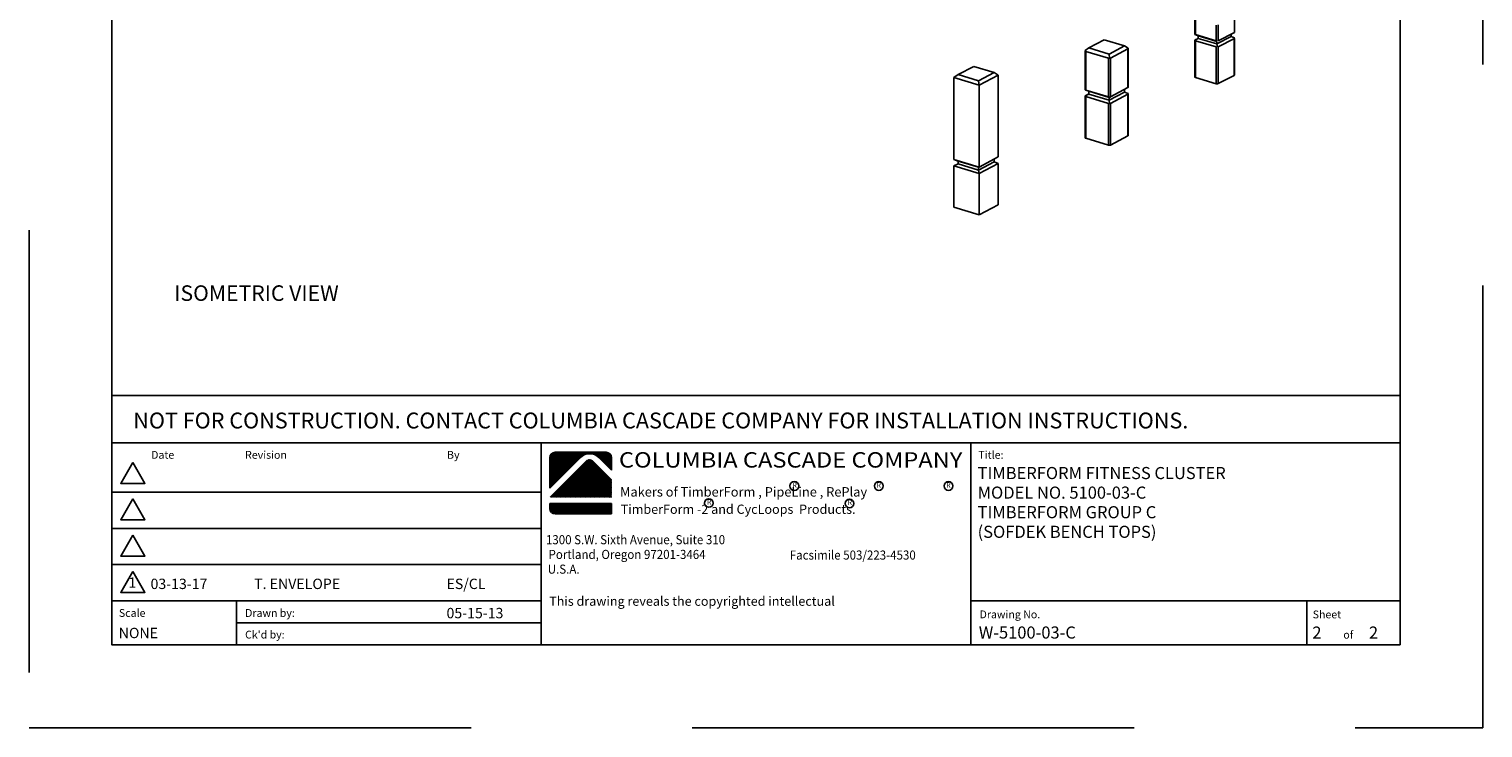
# Model space of a CAD drawing. Extents: x 0 to 561, y 0 to 704.
# Drawn here: x 0 to 561, y 0 to 270 of the extents above; entities that cross this region are included whole.
import ezdxf
from ezdxf.enums import TextEntityAlignment as Align

# ---------------------------------------------------------------- set-up
doc = ezdxf.new("R2010")
doc.units = 0
doc.header["$LTSCALE"] = 21.333333
doc.header["$MEASUREMENT"] = 0
doc.linetypes.add('HIDDEN2', pattern=[0.1875, 0.125, -0.0625])
doc.layers.get('0').update_dxf_attribs({"color": 2, "linetype": 'CONTINUOUS'})
for name, color, linetype in [('1', 7, 'CONTINUOUS'), ('BOLD', 10, 'CONTINUOUS'), ('NOTES', 7, 'CONTINUOUS'), ('TITLE', 7, 'CONTINUOUS')]:
    doc.layers.add(name, color=color, linetype=linetype)
doc.styles.add('ROMANC', font='ROMANC.shx')
doc.styles.add('ROMAND', font='romand.shx', dxfattribs={"height": 6})
doc.styles.add('ROMANS', font='ROMANS', dxfattribs={"height": 1.8})

# ---------------------------------------------------------------- blocks, each defined once
blk = doc.blocks.new('*X8')
at = {"color": 0}
for p, q in [((380.55, 36.01), (381.66, 37.12)), ((380.55, 36.18), (381.48, 37.12)), ((380.55, 36.36), (381.3, 37.12)), ((380.55, 36.54), (381.13, 37.12)), ((380.55, 36.72), (380.95, 37.12)), ((380.55, 36.89), (380.77, 37.12)), ((380.55, 37.07), (380.6, 37.12)), ((380.58, 35.86), (381.83, 37.12)), ((380.62, 35.73), (382.01, 37.12)), ((380.68, 35.61), (382.19, 37.12)), ((380.75, 35.51), (382.36, 37.12)), ((380.84, 35.41), (382.54, 37.12)), ((380.93, 35.33), (382.72, 37.12)), ((381.04, 35.26), (382.89, 37.12)), ((381.15, 35.2), (383.07, 37.12)), ((381.28, 35.15), (383.25, 37.12)), ((381.43, 35.13), (383.43, 37.12)), ((381.6, 35.12), (383.6, 37.12)), ((381.78, 35.12), (383.78, 37.12)), ((381.96, 35.12), (383.96, 37.12)), ((382.13, 35.12), (384.13, 37.12)), ((382.31, 35.12), (384.31, 37.12)), ((382.49, 35.12), (384.49, 37.12)), ((382.66, 35.12), (384.66, 37.12)), ((382.84, 35.12), (384.84, 37.12)), ((383.02, 35.12), (385.02, 37.12)), ((383.19, 35.12), (385.19, 37.12)), ((383.37, 35.12), (385.37, 37.12)), ((383.55, 35.12), (385.55, 37.12)), ((383.72, 35.12), (385.72, 37.12)), ((383.9, 35.12), (385.9, 37.12)), ((384.08, 35.12), (386.08, 37.12)), ((384.25, 35.12), (386.25, 37.12)), ((384.43, 35.12), (386.43, 37.12)), ((384.61, 35.12), (386.61, 37.12)), ((384.78, 35.12), (386.78, 37.12)), ((384.96, 35.12), (386.96, 37.12)), ((385.14, 35.12), (387.14, 37.12)), ((385.31, 35.12), (387.31, 37.12)), ((385.49, 35.12), (387.49, 37.12)), ((385.67, 35.12), (387.67, 37.12)), ((385.84, 35.12), (387.84, 37.12)), ((386.02, 35.12), (388.02, 37.12)), ((386.2, 35.12), (388.2, 37.12)), ((386.37, 35.12), (388.37, 37.12)), ((386.55, 35.12), (388.55, 37.12)), ((386.73, 35.12), (388.73, 37.12)), ((386.91, 35.12), (388.91, 37.12)), ((387.08, 35.12), (389.08, 37.12)), ((387.26, 35.12), (389.26, 37.12)), ((387.44, 35.12), (389.44, 37.12)), ((387.61, 35.12), (389.61, 37.12)), ((387.79, 35.12), (389.79, 37.12)), ((387.97, 35.12), (389.97, 37.12)), ((388.14, 35.12), (390.14, 37.12)), ((388.32, 35.12), (390.32, 37.12)), ((388.5, 35.12), (390.5, 37.12)), ((388.67, 35.12), (390.67, 37.12)), ((388.85, 35.12), (390.85, 37.12)), ((389.03, 35.12), (391.03, 37.12)), ((389.2, 35.12), (391.2, 37.12)), ((389.38, 35.12), (391.38, 37.12)), ((389.56, 35.12), (391.56, 37.12)), ((389.73, 35.12), (391.73, 37.12)), ((389.91, 35.12), (391.91, 37.12)), ((390.09, 35.12), (392.09, 37.12)), ((390.26, 35.12), (392.26, 37.12)), ((390.44, 35.12), (392.44, 37.12)), ((390.62, 35.12), (392.55, 37.05)), ((390.79, 35.12), (392.55, 36.87)), ((390.97, 35.12), (392.55, 36.69)), ((391.15, 35.12), (392.55, 36.52)), ((391.32, 35.12), (392.55, 36.34)), ((391.5, 35.12), (392.55, 36.16)), ((391.68, 35.12), (392.55, 35.99)), ((391.86, 35.12), (392.55, 35.81)), ((392.03, 35.12), (392.55, 35.63)), ((392.21, 35.12), (392.55, 35.46)), ((392.39, 35.12), (392.55, 35.28))]:
    blk.add_line(p, q, dxfattribs=at)
blk = doc.blocks.new('*X7')
at = {"color": 0}
for p, q in [((380.55, 40.25), (387.41, 47.12)), ((380.55, 40.43), (387.24, 47.12)), ((380.55, 40.6), (387.06, 47.12)), ((380.55, 40.78), (386.88, 47.12)), ((380.55, 40.96), (386.71, 47.12)), ((380.55, 41.13), (386.53, 47.12)), ((380.55, 41.31), (386.35, 47.12)), ((380.55, 41.49), (386.18, 47.12)), ((380.55, 41.66), (386, 47.12)), ((380.55, 41.84), (385.82, 47.12)), ((380.55, 42.02), (385.65, 47.12)), ((380.55, 42.2), (385.47, 47.12)), ((380.55, 42.37), (385.29, 47.12)), ((380.55, 42.55), (385.12, 47.12)), ((380.55, 42.73), (384.94, 47.12)), ((380.55, 42.9), (384.76, 47.12)), ((380.55, 43.08), (384.59, 47.12)), ((380.55, 43.26), (384.41, 47.12)), ((380.55, 43.43), (384.23, 47.12)), ((380.55, 43.61), (384.06, 47.12)), ((380.55, 43.79), (383.88, 47.12)), ((380.55, 43.96), (383.7, 47.12)), ((380.55, 44.14), (383.53, 47.12)), ((380.55, 44.32), (383.35, 47.12)), ((380.55, 44.49), (383.17, 47.12)), ((380.55, 44.67), (383, 47.12)), ((380.55, 44.85), (382.82, 47.12)), ((380.55, 45.02), (382.64, 47.12)), ((380.55, 45.2), (382.47, 47.12)), ((380.55, 45.38), (382.29, 47.12)), ((380.55, 45.55), (382.11, 47.12)), ((380.55, 45.73), (381.93, 47.12)), ((380.55, 45.91), (381.76, 47.12)), ((380.55, 46.08), (381.58, 47.12)), ((380.56, 46.27), (381.39, 47.11)), ((380.63, 46.52), (381.14, 47.04)), ((386.89, 46.42), (387.59, 47.12)), ((387.29, 46.64), (387.77, 47.12)), ((387.57, 46.74), (387.95, 47.12)), ((387.81, 46.8), (388.12, 47.12)), ((388.02, 46.84), (388.3, 47.12)), ((388.21, 46.85), (388.48, 47.12)), ((388.38, 46.85), (388.65, 47.12)), ((388.55, 46.84), (388.83, 47.12)), ((388.7, 46.82), (389.01, 47.12)), ((388.85, 46.79), (389.18, 47.12)), ((388.99, 46.75), (389.36, 47.12)), ((389.13, 46.71), (389.54, 47.12)), ((389.25, 46.66), (389.71, 47.12)), ((389.38, 46.61), (389.89, 47.12)), ((389.49, 46.55), (390.07, 47.12)), ((389.61, 46.48), (390.24, 47.12)), ((389.71, 46.41), (390.42, 47.12)), ((389.81, 46.34), (390.6, 47.12)), ((389.91, 46.26), (390.77, 47.12)), ((390.01, 46.18), (390.95, 47.12)), ((390.1, 46.09), (391.13, 47.12)), ((390.18, 46), (391.3, 47.12)), ((390.27, 45.91), (391.48, 47.12)), ((390.36, 45.82), (391.65, 47.11)), ((390.45, 45.73), (391.8, 47.09)), ((390.54, 45.65), (391.93, 47.04)), ((390.63, 45.56), (392.05, 46.98)), ((390.71, 45.47), (392.16, 46.91)), ((390.8, 45.38), (392.25, 46.83)), ((390.89, 45.29), (392.33, 46.74)), ((390.98, 45.2), (392.41, 46.63)), ((391.07, 45.12), (392.47, 46.51)), ((391.16, 45.03), (392.51, 46.38)), ((391.24, 44.94), (392.54, 46.23)), ((391.33, 44.85), (392.55, 46.06)), ((391.42, 44.76), (392.55, 45.89)), ((391.51, 44.67), (392.55, 45.71)), ((391.6, 44.59), (392.55, 45.53)), ((391.69, 44.5), (392.55, 45.36)), ((391.77, 44.41), (392.55, 45.18)), ((391.86, 44.32), (392.55, 45)), ((391.95, 44.23), (392.55, 44.83)), ((392.04, 44.14), (392.55, 44.65)), ((392.13, 44.05), (392.55, 44.47)), ((392.22, 43.97), (392.55, 44.3)), ((392.31, 43.88), (392.55, 44.12)), ((392.39, 43.79), (392.55, 43.94)), ((392.48, 43.7), (392.55, 43.77))]:
    blk.add_line(p, q, dxfattribs=at)
blk = doc.blocks.new('*X6')
at = {"color": 0}
for p, q in [((380.61, 38.37), (387.83, 45.59)), ((380.7, 38.37), (387.98, 45.66)), ((380.79, 38.37), (388.1, 45.69)), ((380.87, 38.37), (388.21, 45.7)), ((380.96, 38.37), (388.3, 45.71)), ((381.05, 38.37), (388.38, 45.7)), ((381.14, 38.37), (388.46, 45.69)), ((381.23, 38.37), (388.53, 45.68)), ((381.32, 38.37), (388.6, 45.66)), ((381.4, 38.37), (388.67, 45.63)), ((381.49, 38.37), (388.73, 45.61)), ((381.58, 38.37), (388.79, 45.58)), ((381.67, 38.37), (388.84, 45.54)), ((381.76, 38.37), (388.89, 45.51)), ((381.85, 38.37), (388.94, 45.47)), ((381.94, 38.37), (388.99, 45.42)), ((382.02, 38.37), (389.03, 45.38)), ((382.11, 38.37), (389.08, 45.34)), ((382.2, 38.37), (389.12, 45.29)), ((382.29, 38.37), (389.17, 45.25)), ((382.38, 38.37), (389.21, 45.2)), ((382.47, 38.37), (389.26, 45.16)), ((382.55, 38.37), (389.3, 45.12)), ((382.64, 38.37), (389.34, 45.07)), ((382.73, 38.37), (389.39, 45.03)), ((382.82, 38.37), (389.43, 44.98)), ((382.91, 38.37), (389.48, 44.94)), ((383, 38.37), (389.52, 44.89)), ((383.08, 38.37), (389.56, 44.85)), ((383.17, 38.37), (389.61, 44.81)), ((383.26, 38.37), (389.65, 44.76)), ((383.35, 38.37), (389.7, 44.72)), ((383.44, 38.37), (389.74, 44.67)), ((383.53, 38.37), (389.79, 44.63)), ((383.61, 38.37), (389.83, 44.59)), ((383.7, 38.37), (389.87, 44.54)), ((383.79, 38.37), (389.92, 44.5)), ((383.88, 38.37), (389.96, 44.45)), ((383.97, 38.37), (390.01, 44.41)), ((384.06, 38.37), (390.05, 44.36)), ((384.14, 38.37), (390.1, 44.32)), ((384.23, 38.37), (390.14, 44.28)), ((384.32, 38.37), (390.18, 44.23)), ((384.41, 38.37), (390.23, 44.19)), ((384.5, 38.37), (390.27, 44.14)), ((384.59, 38.37), (390.32, 44.1)), ((384.68, 38.37), (390.36, 44.05)), ((384.76, 38.37), (390.4, 44.01)), ((384.85, 38.37), (390.45, 43.97)), ((384.94, 38.37), (390.49, 43.92)), ((385.03, 38.37), (390.54, 43.88)), ((385.12, 38.37), (390.58, 43.83)), ((385.21, 38.37), (390.63, 43.79)), ((385.29, 38.37), (390.67, 43.75)), ((385.38, 38.37), (390.71, 43.7)), ((385.47, 38.37), (390.76, 43.66)), ((385.56, 38.37), (390.8, 43.61)), ((385.65, 38.37), (390.85, 43.57)), ((385.74, 38.37), (390.89, 43.52)), ((385.82, 38.37), (390.93, 43.48)), ((385.91, 38.37), (390.98, 43.44)), ((386, 38.37), (391.02, 43.39)), ((386.09, 38.37), (391.07, 43.35)), ((386.18, 38.37), (391.11, 43.3)), ((386.27, 38.37), (391.16, 43.26)), ((386.35, 38.37), (391.2, 43.22)), ((386.44, 38.37), (391.24, 43.17)), ((386.53, 38.37), (391.29, 43.13)), ((386.62, 38.37), (391.33, 43.08)), ((386.71, 38.37), (391.38, 43.04)), ((386.8, 38.37), (391.42, 42.99)), ((386.88, 38.37), (391.47, 42.95)), ((386.97, 38.37), (391.51, 42.91)), ((387.06, 38.37), (391.55, 42.86)), ((387.15, 38.37), (391.6, 42.82)), ((387.24, 38.37), (391.64, 42.77)), ((387.33, 38.37), (391.69, 42.73)), ((387.42, 38.37), (391.73, 42.68)), ((387.5, 38.37), (391.77, 42.64)), ((387.59, 38.37), (391.82, 42.6)), ((387.68, 38.37), (391.86, 42.55)), ((387.77, 38.37), (391.91, 42.51)), ((387.86, 38.37), (391.95, 42.46)), ((387.95, 38.37), (392, 42.42)), ((388.03, 38.37), (392.04, 42.38)), ((388.12, 38.37), (392.08, 42.33)), ((388.21, 38.37), (392.13, 42.29)), ((388.3, 38.37), (392.17, 42.24)), ((388.39, 38.37), (392.22, 42.2)), ((388.48, 38.37), (392.26, 42.15)), ((388.56, 38.37), (392.31, 42.11)), ((388.65, 38.37), (392.35, 42.07)), ((388.74, 38.37), (392.39, 42.02)), ((388.83, 38.37), (392.44, 41.98)), ((388.92, 38.37), (392.48, 41.93)), ((389.01, 38.37), (392.53, 41.89)), ((389.09, 38.37), (392.55, 41.82)), ((389.18, 38.37), (392.55, 41.73)), ((389.27, 38.37), (392.55, 41.64)), ((389.36, 38.37), (392.55, 41.56)), ((389.45, 38.37), (392.55, 41.47)), ((389.54, 38.37), (392.55, 41.38)), ((389.62, 38.37), (392.55, 41.29)), ((389.71, 38.37), (392.55, 41.2)), ((389.8, 38.37), (392.55, 41.11)), ((389.89, 38.37), (392.55, 41.03)), ((389.98, 38.37), (392.55, 40.94)), ((390.07, 38.37), (392.55, 40.85)), ((390.16, 38.37), (392.55, 40.76)), ((390.24, 38.37), (392.55, 40.67)), ((390.33, 38.37), (392.55, 40.58)), ((390.42, 38.37), (392.55, 40.49)), ((390.51, 38.37), (392.55, 40.41)), ((390.6, 38.37), (392.55, 40.32)), ((390.69, 38.37), (392.55, 40.23)), ((390.77, 38.37), (392.55, 40.14)), ((390.86, 38.37), (392.55, 40.05)), ((390.95, 38.37), (392.55, 39.96)), ((391.04, 38.37), (392.55, 39.88)), ((391.13, 38.37), (392.55, 39.79)), ((391.22, 38.37), (392.55, 39.7)), ((391.3, 38.37), (392.55, 39.61)), ((391.39, 38.37), (392.55, 39.52)), ((391.48, 38.37), (392.55, 39.43)), ((391.57, 38.37), (392.55, 39.35)), ((391.66, 38.37), (392.55, 39.26)), ((391.75, 38.37), (392.55, 39.17)), ((391.83, 38.37), (392.55, 39.08)), ((391.92, 38.37), (392.55, 38.99)), ((392.01, 38.37), (392.55, 38.9)), ((392.1, 38.37), (392.55, 38.82)), ((392.19, 38.37), (392.55, 38.73)), ((392.28, 38.37), (392.55, 38.64)), ((392.37, 38.37), (392.55, 38.55)), ((392.45, 38.37), (392.55, 38.46)), ((392.54, 38.37), (392.55, 38.37))]:
    blk.add_line(p, q, dxfattribs=at)
blk = doc.blocks.new('A-SIZE')
at = {"layer": 'TITLE', "color": 1}
for p, q in [((8.2697, 1.7187), (0.5, 1.7187)), ((3.0899, 1.7187), (3.0899, 0.5)), ((5.6798, 1.7187), (5.6798, 0.5))]:
    blk.add_line(p, q, dxfattribs=at)
at = {"layer": 'TITLE', "color": 7}
for p, q in [((3.1417, 1.4456), (3.3268, 1.6307)), ((3.1417, 1.4456), (3.1417, 1.6307)), ((3.1726, 1.6616), (3.482, 1.6616)), ((3.5129, 1.5539), (3.4361, 1.6307)), ((3.5129, 1.6307), (3.5129, 1.5539)), ((3.5129, 1.3523), (3.1417, 1.3523)), ((3.1417, 1.3213), (3.1417, 1.3523)), ((3.5129, 1.3523), (3.5129, 1.2904)), ((3.5129, 1.2904), (3.1726, 1.2904))]:
    blk.add_line(p, q, dxfattribs=at)
at = {"layer": 'TITLE', "color": 2}
for p, q in [((0.5, 1.4219), (3.0899, 1.4219)), ((0.5, 1.2031), (3.0899, 1.2031)), ((0.5, 0.9844), (3.0899, 0.9844)), ((0.5, 0.7656), (3.0899, 0.7656)), ((1.2509, 0.7656), (1.2509, 0.5003)), ((8.2697, 0.7656), (5.6798, 0.7656)), ((7.7072, 0.5), (7.7072, 0.7656)), ((3.0899, 0.633), (1.2509, 0.633))]:
    blk.add_line(p, q, dxfattribs=at)
at = {"layer": 'TITLE', "color": 6, "linetype": 'HIDDEN2'}
blk.add_lwpolyline([(0, 11.0001), (0, 0), (8.7697, 0), (8.7697, 11.0001)], close=True, dxfattribs=at)
at = {"layer": 'TITLE', "color": 1}
blk.add_lwpolyline([(8.2697, 0.5), (8.2697, 10.6501), (0.5, 10.6501), (0.5, 0.5)], close=True, dxfattribs=at)
at = {"layer": 'TITLE', "color": 7}
for points in [[(0.626, 1.5997), (0.5532, 1.4736), (0.6988, 1.4736)], [(0.626, 1.381), (0.5532, 1.2548), (0.6988, 1.2548)], [(0.626, 1.1622), (0.5532, 1.0361), (0.6988, 1.0361)], [(0.626, 0.9435), (0.5532, 0.8173), (0.6988, 0.8173)]]:
    blk.add_lwpolyline(points, close=True, dxfattribs=at)
for centre, radius in [((4.6161, 1.4585), 0.0265), ((5.1259, 1.4585), 0.0265), ((5.5461, 1.4585), 0.0265), ((4.1003, 1.3558), 0.026), ((4.9485, 1.3533), 0.026)]:
    blk.add_circle(centre, radius, dxfattribs=at)
for centre, radius, start, end in [((3.1726, 1.6307), 0.0309, 90, 180), ((3.3815, 1.576), 0.0773, 45, 135), ((3.482, 1.6307), 0.0309, 0, 90), ((3.1726, 1.3213), 0.0309, 180, 270)]:
    blk.add_arc(centre, radius, start, end, dxfattribs=at)
at = {"layer": 'TITLE', "color": 2, "xscale": 0.03093742265624999, "yscale": 0.03093742265624999, "zscale": 0.03093742265624999}
for name in ['*X7', '*X8']:
    blk.add_blockref(name, (-8.6314, 0.2039), dxfattribs=at)
at = {"layer": 'TITLE', "color": 6, "xscale": 0.03093742265624999, "yscale": 0.03093742265624999, "zscale": 0.03093742265624999}
blk.add_blockref('*X6', (-8.6314, 0.2039), dxfattribs=at)
at = {"layer": 'TITLE', "color": 7, "style": 'ROMANS', "oblique": 10}
for s, height, p in [('Date', 0.04688, (0.7362, 1.6226)), ('Revision', 0.04688, (1.3029, 1.6226)), ('By', 0.04688, (2.5212, 1.6226)), ('Title:', 0.04687, (5.7265, 1.6225)), ('Scale', 0.04688, (0.5416, 0.6694)), ('Drawn by:', 0.04688, (1.303, 0.6694)), ('Drawing No.', 0.046875, (5.7334, 0.661)), ('Sheet ', 0.04687, (7.7428, 0.6606)), ("Ck'd by:", 0.04688, (1.303, 0.539)), ('of', 0.04687, (7.9276, 0.5384))]:
    blk.add_text(s, height=height, dxfattribs=at).set_placement(p)
at = {"layer": 'TITLE', "color": 5, "style": 'ROMAND', "width": 0.966387}
blk.add_text('COLUMBIA CASCADE COMPANY', height=0.092812, dxfattribs=at).set_placement((3.5583, 1.5694), (5.6298, 1.5694), align=Align.FIT)
at = {"layer": 'TITLE', "color": 7, "style": 'ROMAND'}
for s, height, p in [('Makers of TimberForm , PipeLine , RePlay', 0.056745, (3.5646, 1.3947)), ('TimberForm -2 and CycLoops  Products.', 0.055687, (3.5688, 1.2905)), ('This drawing reveals the copyrighted intellectual', 0.055687, (3.1371, 0.7362))]:
    blk.add_text(s, height=height, dxfattribs=at).set_placement(p)
for height, p in [(0.0315, (4.6184, 1.4593)), (0.0315, (5.1254, 1.4602)), (0.0315, (5.5456, 1.4602)), (0.0309, (4.1027, 1.3579)), (0.0309, (4.9509, 1.3554))]:
    blk.add_text('R', height=height, dxfattribs=at).set_placement(p, align=Align.MIDDLE)
at = {"layer": 'TITLE', "color": 7, "style": 'ROMANS', "oblique": 10, "width": 0.93}
for s, height, p in [('1300 S.W. Sixth Avenue, Suite 310', 0.054845, (3.1179, 1.1073)), ('Portland, Oregon 97201-3464', 0.054845, (3.1335, 1.0185)), ('Facsimile 503/223-4530', 0.054845, (4.5887, 1.0146)), ('U.S.A.', 0.05484, (3.1287, 0.9297))]:
    blk.add_text(s, height=height, dxfattribs=at).set_placement(p)
at = {"layer": 'TITLE', "color": 7, "style": 'ROMANC'}
for tag, p, height in [('DRAWING-NAME', (5.7255, 10.7126), 0.0729), ('1:1', (8.0831, 10.7126), 0.0729), ('SERIES', (5.7218, 1.5), 0.0729), ('MODEL-NO.', (5.7218, 1.382), 0.0729), ('MODEL-DESCRIPTION', (5.7218, 1.2639), 0.0729), ('MODEL-DESCRIPTION', (5.7218, 1.1458), 0.0729), ('PROJECT-NAME', (5.7218, 1.0278), 0.0729), ('PROJECT-LOCATION', (5.7218, 0.9097), 0.0729), ('CUST-NAME', (5.7218, 0.7917), 0.0729), ('DATE-DWN', (2.5179, 0.6611), 0.0625), ('SCALE', (0.5408, 0.541), 0.0625), ('DATE-CHK', (2.5179, 0.5389), 0.0625), ('DWG-NO.', (5.7287, 0.5385), 0.0729), ('S', (7.7407, 0.5382), 0.0729), ('T', (8.0822, 0.5382), 0.0729)]:
    blk.add_attdef(tag, p, '', height=height, dxfattribs=at)
at = {"layer": 'TITLE', "color": 7, "style": 'ROMANC', "flags": 8}
for tag, p in [('4', (0.623, 1.5175)), ('3', (0.623, 1.3013)), ('2', (0.623, 1.0872)), ('1', (0.623, 0.8676))]:
    blk.add_attdef(tag, text='', height=0.0625, dxfattribs=at).set_placement(p, align=Align.MIDDLE)
for tag, p in [('DATE', (0.7326, 1.487)), ('REVISION', (1.3005, 1.487)), ('DWN/CHK', (2.5182, 1.487)), ('DATE', (0.7326, 1.2698)), ('REVISION', (1.3005, 1.2698)), ('DWN/CHK', (2.5182, 1.2698)), ('DATE', (0.7326, 1.0557)), ('REVISION', (1.3005, 1.0557)), ('DWN/CHK', (2.5182, 1.0557)), ('DATE', (0.7326, 0.8372)), ('REVISION', (1.3005, 0.8372)), ('DWN/CHK', (2.5182, 0.8372))]:
    blk.add_attdef(tag, p, '', height=0.0625, dxfattribs=at)

msp = doc.modelspace()

# ---------------------------------------------------------------- linework, layer by layer
at = {"layer": '1'}
for p, q in [((450.04, 273.84), (450.04, 267.53)), ((450.25, 267.45), (450.25, 273.57)), ((458.34, 271.18), (458.34, 264.94)), ((459.09, 265.14), (459.09, 271.22)), ((465.33, 268.36), (465.33, 274.61)), ((409.07, 262.34), (415.05, 265.52)), ((415.05, 265.52), (422.94, 263.11)), ((450.04, 267.53), (451.32, 267.03)), ((451.32, 266.04), (450.04, 265.4)), ((450.04, 265.4), (450.04, 251.13)), ((450.14, 265.45), (451.32, 266.06)), ((450.25, 267.5), (458.33, 265.1)), ((450.25, 250.96), (450.25, 265.51)), ((458.34, 262.76), (450.25, 265.16)), ((458.55, 264.88), (451.32, 267.03)), ((451.32, 267.03), (451.32, 266.04)), ((458.55, 263.9), (451.32, 266.04)), ((464.04, 266.73), (458.55, 263.9)), ((458.55, 264.88), (458.55, 263.9)), ((458.55, 263.9), (458.73, 262.82)), ((459.08, 265.14), (465.33, 268.36)), ((465.33, 266.03), (459.08, 262.8)), ((464.04, 267.7), (464.04, 266.73)), ((464.04, 266.73), (465.31, 266.22)), ((465.22, 266.26), (465.22, 251.77)), ((465.33, 251.9), (465.33, 266.03)), ((409.07, 262.34), (407.68, 261.35)), ((407.68, 246.24), (407.68, 261.34)), ((407.91, 246.12), (407.91, 261.04)), ((407.91, 261.04), (416.72, 258.35)), ((416.96, 259.93), (409.07, 262.34)), ((416.72, 258.35), (416.72, 243.43)), ((422.94, 263.11), (416.96, 259.93)), ((416.96, 259.93), (417.15, 258.46)), ((417.54, 258.4), (424.22, 261.95)), ((417.54, 243.48), (417.54, 258.4)), ((422.94, 263.11), (424.33, 262.28)), ((424.22, 261.95), (424.22, 247.03)), ((424.34, 247.09), (424.34, 262.2)), ((458.34, 262.76), (458.34, 248.57)), ((459.09, 248.61), (459.09, 262.81)), ((358.68, 252.09), (364.66, 255.26)), ((364.66, 255.26), (372.54, 252.85)), ((372.54, 252.85), (366.57, 249.68)), ((372.54, 252.85), (374.18, 251.88)), ((358.68, 252.09), (357.05, 250.93)), ((357.05, 250.93), (366.79, 247.96)), ((357.05, 219.36), (357.05, 250.93)), ((366.57, 249.68), (358.68, 252.09)), ((366.57, 249.68), (366.79, 247.96)), ((366.79, 247.96), (374.18, 251.88)), ((366.79, 216.39), (366.79, 247.96)), ((374.18, 220.31), (374.18, 251.88)), ((417.54, 243.48), (424.22, 247.03)), ((450.25, 250.96), (458.34, 248.57)), ((459.09, 248.61), (465.22, 251.77)), ((407.68, 246.17), (409.07, 245.62)), ((409.07, 244.56), (407.68, 243.85)), ((407.68, 227.71), (407.68, 243.85)), ((407.79, 243.92), (409.07, 244.6)), ((407.91, 246.12), (416.72, 243.43)), ((407.91, 227.52), (407.91, 243.59)), ((416.72, 240.9), (407.91, 243.59)), ((416.96, 243.22), (409.07, 245.62)), ((409.07, 245.62), (409.07, 244.56)), ((416.96, 242.15), (409.07, 244.56)), ((422.94, 245.33), (416.96, 242.15)), ((417.15, 243.28), (416.96, 243.22)), ((416.96, 243.22), (416.96, 242.15)), ((416.96, 242.15), (417.15, 240.96)), ((424.22, 244.5), (417.54, 240.95)), ((422.94, 246.35), (422.94, 245.33)), ((422.94, 245.33), (424.33, 244.78)), ((424.22, 244.5), (424.22, 228.43)), ((424.34, 228.57), (424.34, 244.71)), ((416.72, 240.9), (416.72, 224.83)), ((417.54, 224.88), (417.54, 240.95)), ((416.72, 224.83), (407.91, 227.52)), ((424.22, 228.43), (417.54, 224.88)), ((357.05, 219.36), (366.79, 216.39)), ((358.68, 218.72), (357.05, 219.36)), ((366.79, 216.39), (374.18, 220.31)), ((372.54, 219.44), (372.54, 218.42)), ((357.05, 216.83), (358.68, 217.7)), ((357.05, 216.83), (358.68, 217.65)), ((357.05, 200.88), (357.05, 216.83)), ((366.79, 213.85), (357.05, 216.83)), ((358.68, 217.65), (358.68, 218.72)), ((366.57, 216.31), (358.68, 218.72)), ((366.57, 215.24), (358.68, 217.65)), ((372.54, 218.42), (366.57, 215.24)), ((366.79, 216.39), (366.57, 216.31)), ((366.57, 216.31), (366.57, 215.24)), ((366.57, 215.24), (366.79, 213.85)), ((374.18, 217.78), (366.79, 213.85)), ((366.79, 197.9), (366.79, 213.85)), ((372.54, 218.42), (374.18, 217.78)), ((374.18, 201.83), (374.18, 217.78)), ((366.79, 197.9), (357.05, 200.88)), ((374.18, 201.83), (366.79, 197.9))]:
    msp.add_line(p, q, dxfattribs=at)
for centre, major_axis, ratio, start_param, end_param in [((408.26, 261.76), (0.581, 0.43), 0.097567, 2.932744, 3.069491), ((408.26, 261.76), (-0.416, -0.691), 0.589688, 5.644133, 6.429531), ((417.07, 259.07), (-0.416, -0.691), 0.589688, 0.146346, 0.931744), ((417.07, 259.07), (0.488, -0.659), 0.481363, 5.425686, 6.211084), ((423.75, 262.62), (0.488, -0.659), 0.481363, 6.211084, 6.996482), ((423.75, 246.8), (0.582, 0.292), 0.018016, 5.625496, 6.274147), ((450.57, 251.13), (-0.534, 0), 0.391179, 0, 0.922145), ((458.66, 248.73), (0.534, 0), 0.391179, 4.063738, 5.634534), ((464.79, 251.9), (0.534, 0), 0.391179, 5.634534, 6.283185), ((408.26, 244.15), (0.582, 0.292), 0.018016, 2.483904, 3.269302), ((408.26, 245.94), (-0.526, 0.459), 0.54433, 0.443997, 0.580744), ((408.26, 245.94), (0.582, -0.223), 0.086205, 2.252488, 3.037886), ((408.26, 244.15), (-0.492, -0.468), 0.664028, 5.856505, 6.641903), ((417.07, 243.25), (0.582, -0.223), 0.086205, 1.46709, 2.252488), ((417.07, 243.25), (0.582, 0.292), 0.018016, 4.840098, 5.625496), ((423.75, 245), (0.526, -0.459), 0.54433, 6.078531, 6.86393), ((417.07, 241.46), (-0.492, -0.468), 0.664028, 0.358718, 1.144116), ((417.07, 241.46), (0.526, -0.459), 0.54433, 5.293133, 6.078531), ((408.26, 227.71), (-0.582, 0), 0.402709, 0, 0.922145), ((417.07, 225.02), (-0.582, 0), 0.402709, 0.922145, 2.492942), ((423.75, 228.57), (0.582, 0), 0.402709, 5.634534, 6.283185)]:
    msp.add_ellipse(centre, major_axis=major_axis, ratio=ratio, start_param=start_param, end_param=end_param, dxfattribs=at)
at = {"layer": 'BOLD'}
msp.add_line((32.03, 128.21), (529.29, 128.21), dxfattribs=at)

# ---------------------------------------------------------------- block references
ref = msp.add_blockref('A-SIZE', (0, 0), dxfattribs=dict(xscale=64, yscale=64, zscale=64))
ref.add_attrib('SERIES', 'TIMBERFORM FITNESS CLUSTER', (366.19, 96), dxfattribs={"layer": 'TITLE', "color": 7, "height": 4.6669, "style": 'ROMANC'})
ref.add_attrib('MODEL-NO.', 'MODEL NO. 5100-03-C', (366.19, 88.45), dxfattribs={"layer": 'TITLE', "color": 7, "height": 4.6669, "style": 'ROMANC'})
ref.add_attrib('MODEL-DESCRIPTION', 'TIMBERFORM GROUP C', (366.19, 80.89), dxfattribs={"layer": 'TITLE', "color": 7, "height": 4.6669, "style": 'ROMANC'})
ref.add_attrib('MODEL-DESCRIPTION', '(SOFDEK BENCH TOPS)', (366.19, 73.33), dxfattribs={"layer": 'TITLE', "color": 7, "height": 4.6669, "style": 'ROMANC'})
ref.add_attrib('DWG-NO.', 'W-5100-03-C', (366.64, 34.47), dxfattribs={"layer": 'TITLE', "color": 7, "height": 4.6669, "style": 'ROMANC'})
ref.add_attrib('S', '2', (495.4, 34.44), dxfattribs={"layer": 'TITLE', "color": 7, "height": 4.67, "style": 'ROMANC'})
ref.add_attrib('T', '2', (517.26, 34.44), dxfattribs={"layer": 'TITLE', "color": 7, "height": 4.67, "style": 'ROMANC'})
ref.add_attrib('SCALE', 'NONE', (34.61, 34.62), dxfattribs={"layer": 'TITLE', "color": 7, "height": 4, "style": 'ROMANC'})
ref.add_attrib('DATE-DWN', '05-15-13', (161.15, 42.31), dxfattribs={"layer": 'TITLE', "color": 7, "height": 4, "style": 'ROMANC'})
ref.add_attrib('1', '1', dxfattribs={"layer": 'TITLE', "color": 7, "height": 4, "style": 'ROMANC', "flags": 8}).set_placement((39.87, 55.53), align=Align.MIDDLE)
ref.add_attrib('DATE', '03-13-17', (46.89, 53.58), dxfattribs={"layer": 'TITLE', "color": 7, "height": 3.998, "style": 'ROMANC', "flags": 8})
ref.add_attrib('REVISION', '   T. ENVELOPE', (83.23, 53.58), dxfattribs={"layer": 'TITLE', "color": 7, "height": 3.9979, "style": 'ROMANC', "flags": 8})
ref.add_attrib('DWN/CHK', 'ES/CL', (161.16, 53.58), dxfattribs={"layer": 'TITLE', "color": 7, "height": 3.998, "style": 'ROMANC', "flags": 8})

# ---------------------------------------------------------------- texts
at = {"style": 'ROMAND'}
msp.add_text('NOT FOR CONSTRUCTION. CONTACT COLUMBIA CASCADE COMPANY FOR INSTALLATION INSTRUCTIONS.', height=6.12, dxfattribs=at).set_placement((40.22, 115.55))
at = {"layer": 'NOTES', "color": 7, "style": 'ROMAND'}
msp.add_text('%%UISOMETRIC VIEW', height=6, dxfattribs=at).set_placement((56.05, 164.76))

doc.saveas('drawing.dxf')
